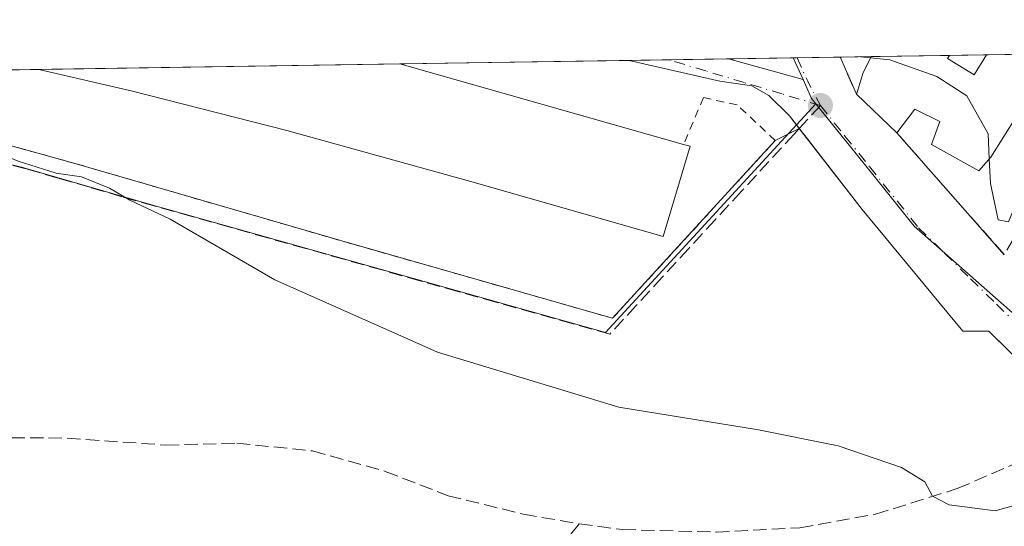
# Model space of a CAD drawing. Units: metres. Extents: x 603933 to 607384, y 4736155 to 4738520.
# Drawn here: x 606936 to 607058, y 4738458 to 4738520 of the extents above; entities that cross this region are included whole.
import ezdxf

# ---------------------------------------------------------------- set-up
doc = ezdxf.new("R2010")
doc.units = ezdxf.units.M
doc.header["$MEASUREMENT"] = 0
for name, pattern in [('DGN Style 2', [1.6480167562047852, 0.988810053722871, -0.6592067024819142]), ('DGN Style 3', [2.307223458686699, 1.648016756204785, -0.6592067024819142]), ('DGN Style 4', [2.6384748266838614, 1.318413404963828, -0.6592067024819142, 0.001648016756204785, -0.6592067024819142])]:
    doc.linetypes.add(name, pattern=pattern)
for name, color, linetype, lineweight in [('Alambrada', 7, 'DGN Style 2', 0), ('Comarca CxS', 21, 'Continuous', 0), ('Comunidad Autónoma CxS', 142, 'Continuous', 0), ('Curva de nivel normal', 30, 'Continuous', 0), ('Edificación Cxs', 1, 'Continuous', 13), ('Elemento construido', 1, 'Continuous', 0), ('Municipio CxS', 4, 'Continuous', 0), ('Muro lineal', 1, 'DGN Style 3', 13), ('Núcleo urbano CxS', 7, 'Continuous', 0), ('Obra de contención lineal', 1, 'DGN Style 3', 13), ('Parque-jardín CxS', 135, 'Continuous', 0), ('Provincia CxS', 1, 'Continuous', 0), ('Punto de cota en terreno', 7, 'Continuous', 0), ('Senda pavimentada', 7, 'DGN Style 3', 0), ('Senda pavimentada conexión', 30, 'DGN Style 3', 0), ('Vegetación y arbolados urbanos CxS', 151, 'Continuous', 0), ('Vía urbana Cxs', 4, 'Continuous', 0), ('Vía urbana eje', 4, 'DGN Style 4', 0)]:
    doc.layers.add(name, color=color, linetype=linetype, lineweight=lineweight)

# ---------------------------------------------------------------- blocks, each defined once
blk = doc.blocks.new('5PATER')
at = {"layer": 'Punto de cota en terreno', "linetype": 'Continuous', "lineweight": 0}
h = blk.add_hatch(color=51, dxfattribs=at)
edge = h.paths.add_edge_path()
edge.add_ellipse((0, 0), major_axis=(-0.1095731443231308, -0.1110710700762829), ratio=0.9994222409660322, start_angle=0, end_angle=360)
blk = doc.blocks.new('*U30')
at = {"layer": 'Vía urbana Cxs', "color": 4, "linetype": 'Continuous', "lineweight": 0}
blk.add_polyline3d([(607067.9888000004, 4738469.9178, 462.4413000000059), (607055.8901000004, 4738481.840100001, 465.7918000000063), (607052.6700999998, 4738481.850099999, 467.8524999999936), (607040.1700999998, 4738496.9301, 465.6008000000002), (607034.3398000002, 4738504.451199999, 467.6888000000035), (607033.3852000004, 4738505.682700001, 468.0877000000037), (607032.3722000001, 4738506.989399999, 468.5154999999941), (607031.1700999998, 4738508.540100001, 467.7535999999964), (607028.6001000004, 4738511.0701, 466.9663), (607026.4600999998, 4738512.270099999, 467.2995999999985), (607022.5100999996, 4738512.840100001, 468.1560999999929), (607011.2693999996, 4738515.4279, 464.351800000004), (607037.4370999997, 4738515.8288, 465.3335999999982), (607037.5201000003, 4738515.640100001, 465.357600000003), (607039.4600999998, 4738511.2301, 466.7050000000018), (607044.4801000003, 4738506.420100001, 466.4995999999956), (607057.8000999996, 4738491.3201, 464.4869000000036)], dxfattribs=at)

msp = doc.modelspace()

# ---------------------------------------------------------------- linework, layer by layer
at = {"layer": 'Alambrada', "color": 7, "linetype": 'DGN Style 2', "lineweight": 0, "extrusion": (-0.07714834459653896, -0.276689927613151, 0.957857409473583), "elevation": -1357485.743011542, "flags": 128}
msp.add_lwpolyline([(-687942.6169273632, 4528354.505229953), (-687942.616927363, 4528354.298437206)], dxfattribs=at)
at = {"layer": 'Alambrada', "color": 7, "linetype": 'DGN Style 2', "lineweight": 0}
msp.add_polyline3d([(606910.7204999998, 4738513.8873, 462.5899000000064), (606914.0800999999, 4738504.770099999, 459.9311000000016), (606915.5800999999, 4738505.220100001, 459.8996999999945), (606920.4600999998, 4738506.0801, 460.5815000000002), (606924.8601000002, 4738506.4101, 461.0118999999977), (606930.3300999999, 4738505.960100001, 460.4853000000003), (606935.3701, 4738504.610099999, 460.5255999999936), (606942.6501000002, 4738502.600099999, 461.5059000000037), (606976.8901000004, 4738492.6601, 463.8454000000056), (607009.2100999998, 4738483.440099999, 463.2225000000035), (607029.3901000004, 4738505.4901, 468.1108999999997), (607024.6401000004, 4738509.920100001, 468.8717000000034), (607020.4801000003, 4738510.800100001, 468.3203000000067), (607018.0201000003, 4738505.0101, 468.9189999999944)], dxfattribs=at)
at = {"layer": 'Comarca CxS', "color": 21, "linetype": 'Continuous', "lineweight": 0, "flags": 128}
msp.add_lwpolyline([(604187.1327733052, 4736158.245547492), (603967.520000787, 4736154.879982607), (603964.7823452721, 4736336.765034719), (603942.2400457603, 4737834.436052682), (603932.7000007874, 4738468.259982583), (605871.1914166631, 4738497.960315604), (607340.3600008149, 4738520.469982583), (607362.3931601956, 4737103.444426429), (607367.4221256701, 4736780.01497748), (607376.3300008135, 4736207.119982609), (605939.5281747557, 4736185.101000207)], close=True, dxfattribs=at)
at = {"layer": 'Comunidad Autónoma CxS', "color": 142, "linetype": 'Continuous', "lineweight": 0, "flags": 128}
msp.add_lwpolyline([(604187.1327733052, 4736158.245547492), (603967.520000787, 4736154.879982607), (603964.7823452721, 4736336.765034719), (603942.2400457603, 4737834.436052682), (603932.7000007874, 4738468.259982583), (605871.1914166631, 4738497.960315604), (607340.3600008149, 4738520.469982583), (607362.3931601956, 4737103.444426429), (607367.4221256701, 4736780.01497748), (607376.3300008135, 4736207.119982609), (605939.5281747557, 4736185.101000207)], close=True, dxfattribs=at)
at = {"layer": 'Curva de nivel normal', "color": 30, "linetype": 'Continuous', "lineweight": 0, "flags": 128}
for points, elevation in [([(607041.2072000002, 4738515.7402), (607039.9496999999, 4738515.867500001)], 465), ([(607041.2072000002, 4738515.7402), (607043.5800000001, 4738515.5001), (607049.4199999999, 4738513.4101), (607053.1399999997, 4738511.030099999), (607055.7999999998, 4738506.3201), (607055.9352000002, 4738503.226500001)], 465), ([(607055.9352000002, 4738503.226500001), (607056.0700000003, 4738500.140100001), (607057.0300000003, 4738495.6601), (607058.2999999998, 4738495.4001), (607060.3200000003, 4738500.200099999), (607067.8200000003, 4738511.2601), (607071.3799999999, 4738516.349099999)], 465), ([(606911.1113999998, 4738513.8935), (606912.8899999997, 4738513.520099999), (606918.4500000002, 4738512.170100001), (606920.4199999999, 4738509.0001), (606926.1699999999, 4738506.120100001), (606928.9600000001, 4738505.0801), (606932.0499999998, 4738504.3201), (606935.4800000006, 4738502.9301), (606940.1799999997, 4738501.450099999), (606943.3099999996, 4738500.970100001), (606946.7999999998, 4738499.5801), (606949.2999999998, 4738498.100099999), (606954.3099999996, 4738495.7501), (606967.2999999998, 4738488.220100001), (606987.4800000006, 4738479.2401), (607009.9699999997, 4738472.4001), (607027.2999999998, 4738469.620100001), (607037.1799999997, 4738467.620100001), (607045.04, 4738464.940099999), (607047.9500000002, 4738463.1601), (607048.9000000004, 4738461.380100001), (607050.9800000006, 4738460.3201), (607056.6799999997, 4738459.5701), (607065.0499999998, 4738461.920100001)], 460)]:
    msp.add_lwpolyline(points, dxfattribs=dict(at, elevation=elevation))
at = {"layer": 'Edificación Cxs', "color": 1, "linetype": 'Continuous', "lineweight": 13, "flags": 128}
for points, elevation in [([(607064.1880999999, 4738516.238700001), (607056.1201, 4738503.440099999), (607054.6401000004, 4738501.7301), (607048.7600999996, 4738505.0001), (607049.8201000001, 4738507.860099999), (607046.7100999998, 4738509.380100001), (607044.4801000003, 4738506.420100001), (607039.4600999998, 4738511.2301), (607039.6201, 4738511.7501), (607040.2600999996, 4738513.790100001), (607041.2790999999, 4738515.887700001), (607050.9858999997, 4738516.036400001), (607050.7500999998, 4738515.6501), (607054.0601000005, 4738513.630100001), (607055.5719, 4738516.106699999)], 473.1469999999971), ([(607018.8501000004, 4738504.770099999), (607015.4801000003, 4738493.590100001), (606991.9200999998, 4738500.3201), (606968.8000999996, 4738506.720100001), (606949.5000999998, 4738511.6501), (606938.0289000003, 4738514.3057), (606982.8130999999, 4738514.991900001), (606982.8201000001, 4738514.9901), (607018.0201000003, 4738505.0101)], 469.5087000000059)]:
    msp.add_lwpolyline(points, close=True, dxfattribs=dict(at, elevation=elevation))
at = {"layer": 'Edificación Cxs', "color": 1, "linetype": 'Continuous', "lineweight": 13, "extrusion": (-0.3809049901750411, -0.005835203699343872, 0.9245957705167913), "elevation": -258441.9608200471, "flags": 128}
msp.add_lwpolyline([(-4728661.598882739, 628489.7679320386), (-4728661.598882739, 628500.2674813918)], dxfattribs=at)
at = {"layer": 'Edificación Cxs', "color": 1, "linetype": 'Continuous', "lineweight": 13, "extrusion": (0.1032368622498589, 0.001582544992825939, 0.9946555412926373), "elevation": 70639.06176446729, "flags": 128}
msp.add_lwpolyline([(4728654.840386346, -675928.1570764504), (4728654.840386345, -675932.7682595202)], dxfattribs=at)
at = {"layer": 'Edificación Cxs', "color": 1, "linetype": 'Continuous', "lineweight": 13, "extrusion": (0.1140653182776609, 0.001747478260335311, 0.9934717154936751), "elevation": 77993.51632325766, "flags": 128}
msp.add_lwpolyline([(4728661.148224709, -675079.506758169), (4728661.148224709, -675088.1805944998)], dxfattribs=at)
at = {"layer": 'Edificación Cxs', "color": 1, "linetype": 'Continuous', "lineweight": 13, "extrusion": (-0.04485750963890856, -0.0006873248127923462, 0.9989931588422399), "elevation": -30016.65687485435, "flags": 128}
msp.add_lwpolyline([(-4728659.50165497, 678800.5094681235), (-4728659.50165497, 678845.343966149)], dxfattribs=at)
at = {"layer": 'Edificación Cxs', "color": 1, "linetype": 'Continuous', "lineweight": 13, "extrusion": (-0.2728743504178895, -0.9587010461894432, 0.08019908303267462), "elevation": -4708411.751609713, "flags": 128}
msp.add_lwpolyline([(-713402.1064259749, 379300.5340845606), (-713402.0992006194, 379300.5363919932), (-713365.5117847954, 379301.0034965998)], dxfattribs=at)
at = {"layer": 'Edificación Cxs', "color": 1, "linetype": 'Continuous', "lineweight": 13, "extrusion": (0.02132256798723371, -0.02043058804957213, 0.9995638744804548), "elevation": -83400.42929348911, "flags": 128}
msp.add_lwpolyline([(3841408.860453014, 2838761.815827), (3841408.860453014, 2838768.771306075)], dxfattribs=at)
at = {"layer": 'Edificación Cxs', "color": 1, "linetype": 'Continuous', "lineweight": 13, "extrusion": (0.0853847584717937, -0.02468956871189868, 0.9960421016290094), "elevation": -64694.49493802139, "flags": 128}
msp.add_lwpolyline([(4720639.532216128, 730258.7600001546), (4720639.532216128, 730257.8925646178)], dxfattribs=at)
at = {"layer": 'Edificación Cxs', "color": 1, "linetype": 'Continuous', "lineweight": 13}
for points in [[(607039.4600999998, 4738511.2301, 466.7050000000018), (607039.6201, 4738511.7501, 467.1245999999956), (607040.2600999996, 4738513.790100001, 468.0528999999952), (607041.2791999998, 4738515.887700001, 468.6340999999957)], [(607064.1880999999, 4738516.238700001, 471.1683000000049), (607056.1201, 4738503.440099999, 469.164499999999), (607054.6401000004, 4738501.7301, 467.6300999999949), (607048.7600999996, 4738505.0001, 467.7642999999953), (607049.8201000001, 4738507.860099999, 471.2375000000029), (607046.7100999998, 4738509.380100001, 470.5253999999986), (607044.4801000003, 4738506.420100001, 466.4995999999956)], [(607050.9858999997, 4738516.036400001, 472.6339000000008), (607050.7500999998, 4738515.6501, 472.7994999999937), (607054.0601000005, 4738513.630100001, 473.1469999999972), (607055.5719, 4738516.106699999, 472.1578000000009)], [(607050.9858999997, 4738516.036400001, 472.6339000000008), (607050.7500999998, 4738515.6501, 472.7994999999937), (607054.0601000005, 4738513.630100001, 473.1469999999972), (607055.5719, 4738516.106699999, 472.1578000000009)], [(607018.8501000004, 4738504.770099999, 468.8418999999994), (607015.4801000003, 4738493.590100001, 467.6003999999957), (606991.9200999998, 4738500.3201, 469.5087000000058), (606968.8000999996, 4738506.720100001, 469.2087999999931), (606949.5000999998, 4738511.6501, 468.149900000004), (606938.0290000001, 4738514.3057, 466.4397000000026)]]:
    msp.add_polyline3d(points, dxfattribs=at)
msp.add_3dface([(607055.5719, 4738516.106699999, 473.1469999999972), (607054.0601000005, 4738513.630100001, 473.1469999999972), (607050.7500999998, 4738515.6501, 473.1469999999972), (607050.9858999997, 4738516.036400001, 473.1469999999972)], dxfattribs=at)
at = {"layer": 'Elemento construido', "color": 1, "linetype": 'Continuous', "lineweight": 0}
msp.add_polyline3d([(607011.2693999996, 4738515.4279, 464.351800000004), (607022.5100999996, 4738512.840100001, 468.1560999999929), (607026.4600999998, 4738512.270099999, 467.2995999999985), (607028.6001000004, 4738511.0701, 466.9663), (607031.1700999998, 4738508.540100001, 467.7535999999964), (607040.1700999998, 4738496.9301, 465.6008000000002), (607052.6700999998, 4738481.850099999, 467.8524999999936), (607055.8901000004, 4738481.840100001, 465.7918000000063), (607071.6700999998, 4738466.290100001, 463.5687000000034)], dxfattribs=at)
at = {"layer": 'Municipio CxS', "color": 4, "linetype": 'Continuous', "lineweight": 0, "flags": 128}
msp.add_lwpolyline([(605871.1914166631, 4738497.960315604), (607340.3600008149, 4738520.469982583), (607362.3931601956, 4737103.444426429)], dxfattribs=at)
at = {"layer": 'Muro lineal', "color": 1, "linetype": 'DGN Style 3', "lineweight": 13, "extrusion": (-0.9153789286533172, -0.402593255465907, 0.0002960251144017517), "elevation": -2463363.654667943, "flags": 128}
msp.add_lwpolyline([(-4093148.544125044, 1194.551160025972), (-4093148.337977791, 1194.575160027029), (-4093143.520125588, 1195.922560086064)], dxfattribs=at)
at = {"layer": 'Muro lineal', "color": 1, "linetype": 'DGN Style 3', "lineweight": 13, "extrusion": (0.0660108298531915, -0.074401009330305, 0.9950412354031993), "elevation": -312013.9639458429, "flags": 128}
msp.add_lwpolyline([(3598891.364222928, 3126111.729684362), (3598891.306492198, 3126091.494071487), (3598918.778644814, 3126100.640193082), (3598918.781982271, 3126100.641167723)], dxfattribs=at)
at = {"layer": 'Núcleo urbano CxS', "color": 7, "linetype": 'Continuous', "lineweight": 0, "extrusion": (-0.01631159199998438, -0.0002498018306768644, 0.9998669259283816), "elevation": -10621.69406123163, "flags": 128}
msp.add_lwpolyline([(-4728664.955359766, 679416.1288593387), (-4728664.955359765, 679421.0143821992)], dxfattribs=at)
at = {"layer": 'Núcleo urbano CxS', "color": 7, "linetype": 'Continuous', "lineweight": 0, "extrusion": (-0.01317442311375356, -0.0002018769104757802, 0.9999131931429514), "elevation": -8490.26744956021, "flags": 128}
msp.add_lwpolyline([(606969.5788863741, 4738513.885268416), (606976.9930301236, 4738513.99886842)], dxfattribs=at)
at = {"layer": 'Núcleo urbano CxS', "color": 7, "linetype": 'Continuous', "lineweight": 0, "extrusion": (0.01369721806186137, -0.003807752205434109, 0.999898938513542), "elevation": -9265.050971870241, "flags": 128}
msp.add_lwpolyline([(606960.2709495061, 4738514.689313659), (606969.5487543877, 4738512.110394963)], dxfattribs=at)
msp.add_lwpolyline([(606960.2709495061, 4738514.689313659), (606969.5487543877, 4738512.110394963)], dxfattribs=at)
at = {"layer": 'Núcleo urbano CxS', "color": 7, "linetype": 'Continuous', "lineweight": 0, "extrusion": (-0.0004343245005548786, -6.652389804848022e-06, 0.9999999056589826), "elevation": 168.3872955557096, "flags": 128}
msp.add_lwpolyline([(607023.7114795046, 4738515.617525029), (607031.7680802646, 4738515.74092503)], dxfattribs=at)
at = {"layer": 'Núcleo urbano CxS', "color": 7, "linetype": 'Continuous', "lineweight": 0, "extrusion": (0.01947476904486905, -0.04314368617863027, 0.9988790495918758), "elevation": -192152.1963782488, "flags": 128}
msp.add_lwpolyline([(2502798.554005329, 4064615.105410283), (2502798.554005329, 4064612.137232797)], dxfattribs=at)
msp.add_lwpolyline([(2502798.554005329, 4064615.105410283), (2502798.554005329, 4064612.137232797)], dxfattribs=at)
at = {"layer": 'Núcleo urbano CxS', "color": 7, "linetype": 'Continuous', "lineweight": 0, "extrusion": (0.00325300725716562, 5.010054020492931e-05, 0.9999947077028561), "elevation": 2675.636523240235, "flags": 128}
msp.add_lwpolyline([(607026.9042109435, 4738515.611596155), (607027.365213384, 4738515.618696154)], dxfattribs=at)
at = {"layer": 'Núcleo urbano CxS', "color": 7, "linetype": 'Continuous', "lineweight": 0, "extrusion": (-0.07401153198405304, -0.001133937262572966, 0.9972567409246519), "elevation": -49838.26880585638, "flags": 128}
msp.add_lwpolyline([(-4728660.393955179, 677721.679879134), (-4728660.393955179, 677727.0473315741)], dxfattribs=at)
at = {"layer": 'Núcleo urbano CxS', "color": 7, "linetype": 'Continuous', "lineweight": 0, "extrusion": (-0.1480925880732253, -0.002283366715366361, 0.9889708648864319), "elevation": -100258.6771558564, "flags": 128}
msp.add_lwpolyline([(-4728594.185530495, 672586.1664536683), (-4728594.185530495, 672586.3041889585)], dxfattribs=at)
at = {"layer": 'Núcleo urbano CxS', "color": 7, "linetype": 'Continuous', "lineweight": 0, "extrusion": (-0.2031319669744791, -0.003113385608335871, 0.9791464195017684), "elevation": -137607.2641183949, "flags": 128}
msp.add_lwpolyline([(-4728656.438283297, 665507.0547365866), (-4728656.438283298, 665510.8400083137)], dxfattribs=at)
at = {"layer": 'Núcleo urbano CxS', "color": 7, "linetype": 'Continuous', "lineweight": 0, "extrusion": (-0.05980634753904939, -0.0009161923036076135, 0.9982095778871796), "elevation": -40182.40188861472, "flags": 128}
msp.add_lwpolyline([(-4728661.598882739, 678363.4766517337), (-4728661.598882739, 678373.201902963)], dxfattribs=at)
at = {"layer": 'Núcleo urbano CxS', "color": 7, "linetype": 'Continuous', "lineweight": 0, "extrusion": (-0.0119675550255857, -0.0001831928376865799, 0.9999283694680804), "elevation": -7667.686207731696, "flags": 128}
msp.add_lwpolyline([(607013.0815078696, 4738514.711246172), (607017.667836468, 4738514.781446173)], dxfattribs=at)
at = {"layer": 'Núcleo urbano CxS', "color": 7, "linetype": 'Continuous', "lineweight": 0, "extrusion": (0.008794977148227126, 0.0001347388636505711, 0.9999613143629111), "elevation": 6442.86445462427, "flags": 128}
msp.add_lwpolyline([(607028.0000695125, 4738515.281508598), (607036.6166029269, 4738515.413508601)], dxfattribs=at)
at = {"layer": 'Núcleo urbano CxS', "color": 7, "linetype": 'Continuous', "lineweight": 0, "extrusion": (-0.05344006848583536, -0.0008187679548496182, 0.9985707229331658), "elevation": -35853.89615290145, "flags": 128}
msp.add_lwpolyline([(-4728660.293300886, 678484.3571885427), (-4728660.293300886, 678511.7079854246)], dxfattribs=at)
at = {"layer": 'Núcleo urbano CxS', "color": 7, "linetype": 'Continuous', "lineweight": 0, "extrusion": (-0.0218054706643824, -0.0003341121957703557, 0.999762176629095), "elevation": -14356.5578177169, "flags": 128}
msp.add_lwpolyline([(-4728659.50165497, 679312.163764832), (-4728659.50165497, 679356.9637761292)], dxfattribs=at)
at = {"layer": 'Núcleo urbano CxS', "color": 7, "linetype": 'Continuous', "lineweight": 0, "extrusion": (-0.03805318852184007, -0.0005830369208191769, 0.9992755450381392), "elevation": -25398.40181750881, "flags": 128}
msp.add_lwpolyline([(-4728660.02555366, 679030.162431166), (-4728660.02555366, 679058.6429039056)], dxfattribs=at)
at = {"layer": 'Núcleo urbano CxS', "color": 7, "linetype": 'Continuous', "lineweight": 0, "extrusion": (0.03267319511458928, -0.02778076619792473, 0.9990799224038387), "elevation": -111342.828558043, "flags": 128}
msp.add_lwpolyline([(4003207.282094483, 2604597.689809068), (4003206.189099981, 2604595.381425957), (4003206.028108042, 2604594.539682217)], dxfattribs=at)
at = {"layer": 'Núcleo urbano CxS', "color": 7, "linetype": 'Continuous', "lineweight": 0}
for points in [[(607073.7509000005, 4738470.959899999, 460.9308000000019), (607046.6107000001, 4738494.880100001, 462.3035999999993), (607041.6460999995, 4738501.0569, 462.7379999999976), (607034.4291000003, 4738510.043500001, 463.2829999999958), (607033.8926999997, 4738510.710899999, 463.3190999999933), (607032.8437000001, 4738513.037500001, 463.4180999999954), (607031.6239999998, 4738515.739700001, 463.5584999999992), (607168.9588000001, 4738517.843900001, 461.1184000000067), (607144.6237000005, 4738503.432700001, 461.5868999999948), (607115.2147000004, 4738486.0167, 461.7382999999973), (607114.6491, 4738485.6437, 461.6511000000028), (607082.9996999997, 4738462.808499999, 457.2740999999951)], [(607032.8437000001, 4738513.037500001, 463.4180999999954), (607033.8926999997, 4738510.710899999, 463.3190999999933), (607034.4291000003, 4738510.043500001, 463.2829999999958), (607008.3086999999, 4738481.686899999, 462.3549999999959), (606951.7351000002, 4738497.587099999, 459.9866999999941), (606935.8876999998, 4738502.187100001, 459.9682999999932), (606928.8997, 4738503.878500001, 459.4955000000046), (606924.7342999997, 4738504.443499999, 459.3291000000027), (606919.5487000003, 4738504.218499999, 459.6089000000065), (606914.9282999998, 4738503.202500001, 459.6922999999952), (606911.7496999997, 4738502.239900001, 459.053700000004), (606911.2090999996, 4738502.076500001, 458.8647000000056), (606908.2807, 4738500.159499999, 457.9162000000069), (606904.3361000001, 4738497.451900001, 457.6196999999956), (606900.5022999998, 4738493.3925, 457.355899999995), (606886.5676999995, 4738471.8069, 455.9431000000041), (606880.8207, 4738462.561899999, 454.8257000000012), (606878.8507000003, 4738459.6293, 454.5576000000001), (606849.3677000003, 4738481.600099999, 455.7045999999973), (606863.6870999997, 4738503.6489, 456.6736999999994), (606831.3228000002, 4738512.670800001, 457.267200000002), (607023.5673000002, 4738515.6163, 463.554999999993)]]:
    msp.add_polyline3d(points, close=True, dxfattribs=at)
for points in [[(607034.4291000003, 4738510.043500001, 463.2829999999958), (607008.3086999999, 4738481.686899999, 462.3549999999959), (606951.7351000002, 4738497.587099999, 459.9866999999941), (606935.8876999998, 4738502.187100001, 459.9682999999932), (606928.8997, 4738503.878500001, 459.4955000000046), (606924.7342999997, 4738504.443499999, 459.3291000000027), (606919.5487000003, 4738504.218499999, 459.6089000000065), (606914.9282999998, 4738503.202500001, 459.6922999999952), (606911.7496999997, 4738502.239900001, 459.053700000004), (606911.2090999996, 4738502.076500001, 458.8647000000056), (606908.2807, 4738500.159499999, 457.9162000000069), (606904.3361000001, 4738497.451900001, 457.6196999999956), (606900.5022999998, 4738493.3925, 457.355899999995), (606886.5676999995, 4738471.8069, 455.9431000000041), (606880.8207, 4738462.561899999, 454.8257000000012), (606878.8507000003, 4738459.6293, 454.5576000000001)], [(607034.4291000003, 4738510.043500001, 463.2829999999958), (607041.6460999995, 4738501.0569, 462.7379999999976), (607046.6107000001, 4738494.880100001, 462.3035999999993), (607073.7509000005, 4738470.959899999, 460.9308000000019)]]:
    msp.add_polyline3d(points, dxfattribs=at)
msp.add_3dface([(607032.8437000001, 4738513.037500001, 463.4180999999954), (607023.5673000002, 4738515.6163, 463.554999999993), (607031.6239999998, 4738515.739700001, 463.5584999999992)], dxfattribs=at)
at = {"layer": 'Obra de contención lineal', "color": 1, "linetype": 'DGN Style 3', "lineweight": 13, "extrusion": (-0.0890395541789215, -0.06052336216149808, 0.9941875479125089), "elevation": -340384.5563210956, "flags": 128}
msp.add_lwpolyline([(-3577563.632327952, 3147494.313872702), (-3577563.632327952, 3147439.09757929)], dxfattribs=at)
at = {"layer": 'Parque-jardín CxS', "color": 135, "linetype": 'Continuous', "lineweight": 0, "extrusion": (-0.1075135945735186, -0.05405423435750482, 0.9927330792966984), "elevation": -320935.4888324012, "flags": 128}
msp.add_lwpolyline([(-3960881.489933389, 2651478.344997711), (-3960881.489933388, 2651481.707217521)], dxfattribs=at)
at = {"layer": 'Parque-jardín CxS', "color": 135, "linetype": 'Continuous', "lineweight": 0, "extrusion": (0.7903470572953543, 0.6126593892627005, 4.210497535542523e-05), "elevation": 3382857.066931347, "flags": 128}
msp.add_lwpolyline([(3373160.975621037, 326.0803868554032), (3373159.322250575, 325.6525868532849), (3373157.764093519, 325.2536868546799), (3373148.24782622, 323.1656868528257)], dxfattribs=at)
at = {"layer": 'Parque-jardín CxS', "color": 135, "linetype": 'Continuous', "lineweight": 0, "extrusion": (-0.5621695427244676, 0.8270220045236771, 9.626319044806615e-05), "elevation": 3577529.162517056, "flags": 128}
msp.add_lwpolyline([(-3165885.137742233, 115.2554294291277), (-3165877.737881152, 114.2940294246731), (-3165830.245275209, 109.3112294015883)], dxfattribs=at)
at = {"layer": 'Parque-jardín CxS', "color": 135, "linetype": 'Continuous', "lineweight": 0}
for points in [[(606935.3701, 4738504.610099999, 460.5255999999936), (606942.6501000002, 4738502.600099999, 461.5059000000037), (606976.8901000004, 4738492.6601, 463.8454000000056), (607009.2100999998, 4738483.440099999, 463.2225000000035), (607029.3901000004, 4738505.4901, 468.1108999999997), (607032.3722000001, 4738506.989399999, 468.5154999999941), (607040.1700999998, 4738496.9301, 465.6008000000002), (607052.6700999998, 4738481.850099999, 467.8524999999936), (607055.8901000004, 4738481.840100001, 465.7918000000063), (607067.9888000004, 4738469.9178, 462.4413000000059)], [(606914.0800999999, 4738504.770099999, 459.9311000000016), (606915.5800999999, 4738505.220100001, 459.8996999999945), (606920.4600999998, 4738506.0801, 460.5815000000002), (606924.8601000002, 4738506.4101, 461.0118999999977), (606930.3300999999, 4738505.960100001, 460.4853000000003), (606935.3701, 4738504.610099999, 460.5255999999936), (606942.6501000002, 4738502.600099999, 461.5059000000037), (606976.8901000004, 4738492.6601, 463.8454000000056), (607009.2100999998, 4738483.440099999, 463.2225000000035), (607029.3901000004, 4738505.4901, 468.1108999999997)], [(607040.1700999998, 4738496.9301, 465.6008000000002), (607052.6700999998, 4738481.850099999, 467.8524999999936), (607055.8901000004, 4738481.840100001, 465.7918000000063), (607067.9888000004, 4738469.9178, 462.4413000000059)]]:
    msp.add_polyline3d(points, dxfattribs=at)
at = {"layer": 'Provincia CxS', "color": 1, "linetype": 'Continuous', "lineweight": 0, "flags": 128}
msp.add_lwpolyline([(604187.1327733052, 4736158.245547492), (603967.520000787, 4736154.879982607), (603964.7823452721, 4736336.765034719), (603942.2400457603, 4737834.436052682), (603932.7000007874, 4738468.259982583), (605871.1914166631, 4738497.960315604), (607340.3600008149, 4738520.469982583), (607362.3931601956, 4737103.444426429), (607367.4221256701, 4736780.01497748), (607376.3300008135, 4736207.119982609), (605939.5281747557, 4736185.101000207)], close=True, dxfattribs=at)
at = {"layer": 'Senda pavimentada', "color": 7, "linetype": 'DGN Style 3', "lineweight": 0}
for points in [[(607032.3722000001, 4738506.989399999, 468.5154999999941), (607031.7301000003, 4738506.290100001, 468.5653000000021), (607025.1901000004, 4738499.190099999, 464.5286999999954), (607021.9200999998, 4738495.6501, 464.4223000000056), (607018.6700999998, 4738492.100099999, 465.200800000006), (607015.3901000004, 4738488.5601, 463.9576999999991), (607012.1401000004, 4738485.0101, 463.2299999999959), (607008.8701, 4738481.470100001, 462.6312999999937), (607004.1601, 4738482.800100001, 462.5571000000054), (606999.4401000004, 4738484.130100001, 462.2100000000065), (606994.7301000003, 4738485.440099999, 462.2158999999957), (606990.0100999996, 4738486.770099999, 462.2234999999928), (606985.3000999996, 4738488.090100001, 461.9977000000072), (606980.5800999999, 4738489.4301, 462.3886999999959), (606975.8701, 4738490.7501, 462.4389999999985), (606971.1601, 4738492.0801, 461.8349000000017), (606966.4401000004, 4738493.4001, 461.3401000000013), (606961.7301000003, 4738494.7301, 460.9867999999988), (606957.0100999996, 4738496.050100001, 461.1781000000047), (606952.3000999996, 4738497.380100001, 460.6303000000044), (606948.3300999999, 4738498.520099999, 460.4878999999929), (606944.3701, 4738499.6801, 460.5489999999991), (606940.4101, 4738500.8301, 460.436400000006), (606936.4401000004, 4738501.9801, 460.0495999999985), (606932.9600999998, 4738502.8201, 459.664300000004)], [(607005.0620999997, 4738457.943499999, 457.1043000000063), (607010.4594999999, 4738457.2291, 457.343399999998), (607022.0482999999, 4738456.911499999, 458.1294000000053), (607032.4464999996, 4738457.4671, 458.733699999997), (607041.8126999997, 4738459.134099999, 459.3264999999956), (607051.9726999998, 4738462.3091, 461.6073999999935), (607061.8947000002, 4738466.5953, 462.6316999999981), (607066.9747000001, 4738469.373500001, 462.5466000000015), (607067.9888000004, 4738469.9178, 462.4413000000059)], [(606934.6337000001, 4738468.6141, 455.6223000000027), (606941.5619000001, 4738468.579700001, 455.6913999999961), (606953.7856999999, 4738467.706499999, 455.8424999999989), (606962.5963000003, 4738467.944700001, 456.0237000000052), (606971.9625000004, 4738466.9923, 456.1646000000038), (606981.0113000004, 4738464.452099999, 456.9014000000025), (606988.7901, 4738461.435900001, 456.5188000000053), (606998.1562999999, 4738459.134099999, 456.9728999999934), (607005.0620999997, 4738457.943499999, 457.1043000000063)], [(607005.0620999997, 4738457.943499999, 457.1043000000063), (607001.0377000002, 4738452.863500001, 456.6184000000067), (606993.2588999998, 4738446.989700001, 455.8515999999945), (606987.0676999995, 4738441.909700001, 455.1150000000052), (606981.6700999998, 4738436.035900001, 454.437699999995), (606977.0664999997, 4738429.527100001, 453.8380000000034), (606970.3989000004, 4738424.2883, 453.2793999999994), (606965.6989000002, 4738420.366699999, 452.9020000000019)]]:
    msp.add_polyline3d(points, dxfattribs=at)
at = {"layer": 'Senda pavimentada conexión', "color": 30, "linetype": 'DGN Style 3', "lineweight": 0, "extrusion": (0.4124077584112489, 0.4492222552811819, 0.7925397189808835), "elevation": 2379358.973488685, "flags": 128}
msp.add_lwpolyline([(2757377.221644883, -3091518.854315363), (2757377.221644883, -3091513.988619653)], dxfattribs=at)
at = {"layer": 'Vegetación y arbolados urbanos CxS', "color": 151, "linetype": 'Continuous', "lineweight": 0}
for points in [[(607034.4291000003, 4738510.043500001, 463.2829999999958), (607008.3086999999, 4738481.686899999, 462.3549999999959), (606951.7351000002, 4738497.587099999, 459.9866999999941), (606935.8876999998, 4738502.187100001, 459.9682999999932), (606928.8997, 4738503.878500001, 459.4955000000046), (606924.7342999997, 4738504.443499999, 459.3291000000027), (606919.5487000003, 4738504.218499999, 459.6089000000065), (606914.9282999998, 4738503.202500001, 459.6922999999952), (606911.7496999997, 4738502.239900001, 459.053700000004), (606911.2090999996, 4738502.076500001, 458.8647000000056), (606908.2807, 4738500.159499999, 457.9162000000069), (606904.3361000001, 4738497.451900001, 457.6196999999956), (606900.5022999998, 4738493.3925, 457.355899999995), (606886.5676999995, 4738471.8069, 455.9431000000041), (606880.8207, 4738462.561899999, 454.8257000000012), (606878.8507000003, 4738459.6293, 454.5576000000001)], [(606928.8997, 4738503.878500001, 459.4955000000046), (606935.8876999998, 4738502.187100001, 459.9682999999932), (606951.7351000002, 4738497.587099999, 459.9866999999941), (607008.3086999999, 4738481.686899999, 462.3549999999959), (607034.4291000003, 4738510.043500001, 463.2829999999958), (607041.6460999995, 4738501.0569, 462.7379999999976), (607046.6107000001, 4738494.880100001, 462.3035999999993), (607073.7509000005, 4738470.959899999, 460.9308000000019)], [(607034.4291000003, 4738510.043500001, 463.2829999999958), (607041.6460999995, 4738501.0569, 462.7379999999976), (607046.6107000001, 4738494.880100001, 462.3035999999993), (607073.7509000005, 4738470.959899999, 460.9308000000019)]]:
    msp.add_polyline3d(points, dxfattribs=at)
at = {"layer": 'Vía urbana Cxs', "color": 4, "linetype": 'Continuous', "lineweight": 0, "extrusion": (-0.03748450789059785, -0.0005742803788777902, 0.9992970438614568), "elevation": -25010.7297754555, "flags": 128}
msp.add_lwpolyline([(-4728660.812628928, 679067.5517741579), (-4728660.812628929, 679093.7408547408)], dxfattribs=at)
at = {"layer": 'Vía urbana Cxs', "color": 4, "linetype": 'Continuous', "lineweight": 0, "extrusion": (-0.0465597660021912, 0.105853346367728, 0.9932911241184907), "elevation": 473786.4480036166, "flags": 128}
msp.add_lwpolyline([(-2463504.964051113, -4065549.977573525), (-2463504.964051113, -4065549.770033915)], dxfattribs=at)
at = {"layer": 'Vía urbana Cxs', "color": 4, "linetype": 'Continuous', "lineweight": 0, "extrusion": (-0.1084523035818214, 0.2465333293794491, 0.9630469434834839), "elevation": 1102815.58086931, "flags": 128}
msp.add_lwpolyline([(-2463702.758800913, -3941572.243370384), (-2463702.758800912, -3941567.240652446)], dxfattribs=at)
at = {"layer": 'Vía urbana Cxs', "color": 4, "linetype": 'Continuous', "lineweight": 0, "extrusion": (0.02132256798723371, -0.02043058804957213, 0.9995638744804548), "elevation": -83400.42929348911, "flags": 128}
msp.add_lwpolyline([(3841408.860453014, 2838768.771306075), (3841408.860453014, 2838761.815827)], dxfattribs=at)
at = {"layer": 'Vía urbana Cxs', "color": 4, "linetype": 'Continuous', "lineweight": 0, "extrusion": (0.06579697318499553, -0.07458966179753952, 0.9950412758637813), "elevation": -313037.7155643156, "flags": 128}
msp.add_lwpolyline([(3589869.061056146, 3136366.340987098), (3589869.061056146, 3136346.105291873)], dxfattribs=at)
at = {"layer": 'Vía urbana Cxs', "color": 4, "linetype": 'Continuous', "lineweight": 0}
msp.add_polyline3d([(607071.6700999998, 4738466.290100001, 463.5687000000034), (607069.6893999996, 4738468.242000001, 462.8132999999943), (607067.9888000004, 4738469.9178, 462.4413000000059), (607055.8901000004, 4738481.840100001, 465.7918000000063), (607052.6700999998, 4738481.850099999, 467.8524999999936), (607040.1700999998, 4738496.9301, 465.6008000000002), (607034.3398000002, 4738504.451199999, 467.6888000000035), (607033.3852000004, 4738505.682700001, 468.0877000000037), (607032.3722000001, 4738506.989399999, 468.5154999999941), (607031.1700999998, 4738508.540100001, 467.7535999999964), (607028.6001000004, 4738511.0701, 466.9663), (607026.4600999998, 4738512.270099999, 467.2995999999985), (607022.5100999996, 4738512.840100001, 468.1560999999929), (607011.2695000004, 4738515.4279, 464.351800000004)], dxfattribs=at)
at = {"layer": 'Vía urbana eje', "color": 4, "linetype": 'DGN Style 4', "lineweight": 0, "extrusion": (-0.8959920014353847, -0.3699589439275717, 0.2456190407354641), "elevation": -2296838.23176844, "flags": 128}
msp.add_lwpolyline([(-4148168.44308393, 582453.7363456101), (-4148165.241433499, 582454.1908692905), (-4148161.869322163, 582455.4375598663)], dxfattribs=at)
at = {"layer": 'Vía urbana eje', "color": 4, "linetype": 'DGN Style 4', "lineweight": 0}
for points in [[(607034.9801000003, 4738509.8301, 465.548299999995), (607030.2500999998, 4738511.2601, 466.1869000000006), (607025.5100999996, 4738512.6801, 467.3781000000017), (607020.7801000001, 4738514.110099999, 466.5905000000057), (607016.1539000003, 4738515.502699999, 464.7382999999973)], [(607034.9801000003, 4738509.8301, 465.548299999995), (607038.0301000001, 4738506.040100001, 464.8227000000043), (607041.0701000001, 4738502.2501, 464.1070000000037), (607047.1700999998, 4738494.670100001, 464.3626999999979), (607050.3901000004, 4738491.5101, 463.991399999999), (607053.6001000004, 4738488.340100001, 462.772299999997), (607056.8201000001, 4738485.190099999, 463.6312999999937), (607063.2500999998, 4738478.880100001, 461.8417999999947)]]:
    msp.add_polyline3d(points, dxfattribs=at)

# ---------------------------------------------------------------- block references
at = {"layer": 'Punto de cota en terreno', "color": 7, "linetype": 'Continuous', "lineweight": 0, "xscale": 10, "yscale": 10, "zscale": 10}
msp.add_blockref('5PATER', (607034.9900000002, 4738509.83, 463.1399999999995), dxfattribs=at)
at = {"layer": 'Vía urbana Cxs', "color": 4, "linetype": 'Continuous', "lineweight": 0}
msp.add_blockref('*U30', (0, 0), dxfattribs=at)

doc.saveas('drawing.dxf')
